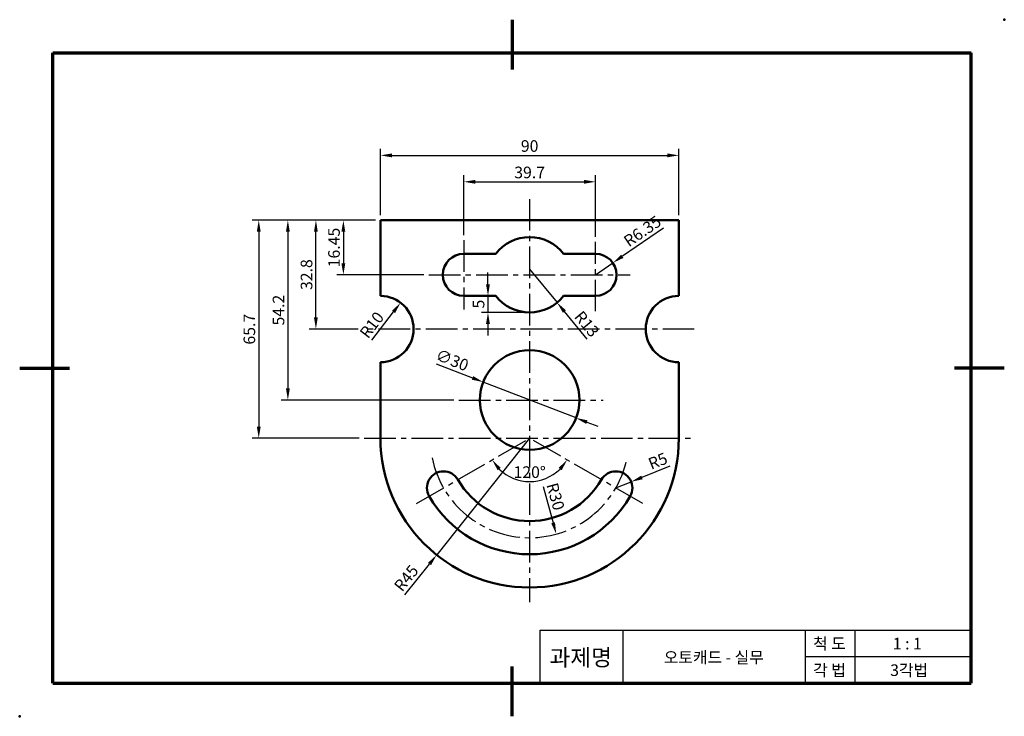
# Model space of a CAD drawing. Units: millimetres. Extents: x 0 to 297, y 0 to 210.
import ezdxf

# ---------------------------------------------------------------- set-up
doc = ezdxf.new("R2010")
doc.units = ezdxf.units.MM
doc.header["$LTSCALE"] = 0.5
doc.linetypes.add('CENTER2', pattern=[28.575, 19.05, -3.175, 3.175, -3.175])
for name, color, linetype, lineweight in [('가는실선', 1, 'Continuous', 25), ('외형선', 7, 'Continuous', 50), ('윤곽선', 5, 'Continuous', 70), ('일반주서', 5, 'Continuous', 35), ('중심선', 1, 'CENTER2', 25)]:
    doc.layers.add(name, color=color, linetype=linetype, lineweight=lineweight)
doc.styles.get("Standard").update_dxf_attribs({"font": 'isocp.shx', "bigfont": 'whgtxt.shx'})
doc.styles.add('굴림', font='txt', dxfattribs={"height": 3.5})
doc.dimstyles.new('ISO-25', dxfattribs={"dimtxt": 3.5, "dimasz": 3.5, "dimexe": 2, "dimexo": 1.5, "dimtad": 1, "dimdec": 3, "dimdsep": 46, "dimtxsty": 'Standard', "dimcen": 0, "dimclrd": 1, "dimclre": 1, "dimclrt": 5, "dimazin": 2, "dimtfac": 1, "dimtdec": 3, "dimtmove": 0, "dimatfit": 3, "dimfxl": 0, "dimlwd": 25, "dimlwe": 25, "dimarcsym": 0})

# ---------------------------------------------------------------- blocks, each defined once
blk = doc.blocks.new('*D36')
at = {"layer": 'Defpoints', "color": 0}
for p in [(108.82, 149.55), (97.64, 133.1), (123.41, 133.1)]:
    blk.add_point(p, dxfattribs=at)
at = {"layer": '외형선', "color": 1, "linetype": 'ByBlock', "lineweight": 25}
for p, q in [((107.32, 149.55), (95.64, 149.55)), ((97.64, 146.05), (97.64, 136.6)), ((121.91, 133.1), (95.64, 133.1))]:
    blk.add_line(p, q, dxfattribs=at)
at = {"layer": '외형선', "color": 1}
for points in [[(97.05, 146.05), (98.22, 146.05), (97.64, 149.55)], [(97.05, 136.6), (98.22, 136.6), (97.64, 133.1)]]:
    blk.add_solid(points, dxfattribs=at)
at = {"layer": '외형선', "color": 5, "insert": (95.26, 141.32), "char_height": 3.5, "attachment_point": 5, "rotation": 90}
blk.add_mtext('16.45', dxfattribs=at)
blk = doc.blocks.new('*D37')
at = {"layer": 'Defpoints', "color": 0}
for p in [(89.35, 149.55), (108.82, 149.55), (103.59, 116.75)]:
    blk.add_point(p, dxfattribs=at)
at = {"layer": '외형선', "color": 1, "linetype": 'ByBlock', "lineweight": 25}
for p, q in [((107.32, 149.55), (87.35, 149.55)), ((89.35, 120.25), (89.35, 146.05)), ((102.09, 116.75), (87.35, 116.75))]:
    blk.add_line(p, q, dxfattribs=at)
at = {"layer": '외형선', "color": 1}
for points in [[(88.77, 146.05), (89.93, 146.05), (89.35, 149.55)], [(88.77, 120.25), (89.93, 120.25), (89.35, 116.75)]]:
    blk.add_solid(points, dxfattribs=at)
at = {"layer": '외형선', "color": 5, "insert": (86.98, 133.15), "char_height": 3.5, "attachment_point": 5, "rotation": 90}
blk.add_mtext('32.8', dxfattribs=at)
blk = doc.blocks.new('*D38')
at = {"layer": 'Defpoints', "color": 0}
for p in [(108.82, 149.55), (80.89, 95.35), (132.49, 95.35)]:
    blk.add_point(p, dxfattribs=at)
at = {"layer": '외형선', "color": 1, "linetype": 'ByBlock', "lineweight": 25}
for p, q in [((107.32, 149.55), (78.89, 149.55)), ((80.89, 146.05), (80.89, 98.85)), ((130.99, 95.35), (78.89, 95.35))]:
    blk.add_line(p, q, dxfattribs=at)
at = {"layer": '외형선', "color": 1}
for points in [[(80.31, 146.05), (81.48, 146.05), (80.89, 149.55)], [(80.31, 98.85), (81.48, 98.85), (80.89, 95.35)]]:
    blk.add_solid(points, dxfattribs=at)
at = {"layer": '외형선', "color": 5, "insert": (78.52, 122.45), "char_height": 3.5, "attachment_point": 5, "rotation": 90}
blk.add_mtext('54.2', dxfattribs=at)
blk = doc.blocks.new('*D39')
at = {"layer": 'Defpoints', "color": 0}
for p in [(108.82, 149.55), (72.11, 83.85), (103.91, 83.85)]:
    blk.add_point(p, dxfattribs=at)
at = {"layer": '외형선', "color": 1, "linetype": 'ByBlock', "lineweight": 25}
for p, q in [((107.32, 149.55), (70.11, 149.55)), ((72.11, 146.05), (72.11, 87.35)), ((102.41, 83.85), (70.11, 83.85))]:
    blk.add_line(p, q, dxfattribs=at)
at = {"layer": '외형선', "color": 1}
for points in [[(71.53, 146.05), (72.69, 146.05), (72.11, 149.55)], [(71.53, 87.35), (72.69, 87.35), (72.11, 83.85)]]:
    blk.add_solid(points, dxfattribs=at)
at = {"layer": '외형선', "color": 5, "insert": (69.73, 116.7), "char_height": 3.5, "attachment_point": 5, "rotation": 90}
blk.add_mtext('65.7', dxfattribs=at)
blk = doc.blocks.new('*D40')
at = {"layer": 'Defpoints', "color": 0}
for p in [(153.82, 83.85), (125.78, 48.65)]:
    blk.add_point(p, dxfattribs=at)
at = {"layer": '외형선', "color": 1, "linetype": 'ByBlock', "lineweight": 25}
for p, q in [((153.82, 83.85), (125.78, 48.65)), ((116.19, 36.61), (123.6, 45.91))]:
    blk.add_line(p, q, dxfattribs=at)
at = {"layer": '외형선', "color": 1}
blk.add_solid([(123.15, 46.27), (124.06, 45.55), (125.78, 48.65)], dxfattribs=at)
at = {"layer": '외형선', "color": 5, "insert": (116.95, 41.37), "char_height": 3.5, "attachment_point": 5, "rotation": 51.4587}
blk.add_mtext('R45', dxfattribs=at)
blk = doc.blocks.new('*D41')
at = {"layer": 'Defpoints', "color": 0}
for p in [(153.82, 83.85), (161.85, 54.94)]:
    blk.add_point(p, dxfattribs=at)
at = {"layer": '외형선', "color": 1, "linetype": 'ByBlock', "lineweight": 25}
blk.add_line((157.86, 69.3), (160.91, 58.31), dxfattribs=at)
at = {"layer": '외형선', "color": 1}
blk.add_solid([(161.47, 58.47), (160.35, 58.16), (161.85, 54.94)], dxfattribs=at)
at = {"layer": '외형선', "color": 5, "insert": (161.21, 66.13), "char_height": 3.5, "attachment_point": 5, "rotation": 285.5111}
blk.add_mtext('R30', dxfattribs=at)
blk = doc.blocks.new('*D42')
at = {"layer": 'Defpoints', "color": 0}
for p in [(153.82, 83.85), (153.82, 83.85), (149.35, 71.56), (119.69, 64.14), (187.96, 64.14)]:
    blk.add_point(p, dxfattribs=at)
at = {"layer": '외형선', "color": 1, "linetype": 'ByBlock', "lineweight": 25}
blk.add_arc((153.82, 83.85), 13.08, 225.3823, 314.6177, dxfattribs=at)
at = {"layer": '외형선', "color": 1}
for points in [[(144.18, 74.18), (145.1, 74.89), (142.5, 77.31)], [(162.55, 74.89), (163.47, 74.18), (165.15, 77.31)]]:
    blk.add_solid(points, dxfattribs=at)
at = {"layer": '외형선', "color": 5, "insert": (153.82, 73.15), "char_height": 3.5, "attachment_point": 5}
blk.add_mtext('120°', dxfattribs=at)
blk = doc.blocks.new('*D43')
at = {"layer": 'Defpoints', "color": 0}
for p in [(179.8, 68.85), (184.45, 70.7)]:
    blk.add_point(p, dxfattribs=at)
at = {"layer": '외형선', "color": 1, "linetype": 'ByBlock', "lineweight": 25}
for p, q in [((196.14, 75.38), (187.7, 72)), ((179.8, 68.85), (184.45, 70.7))]:
    blk.add_line(p, q, dxfattribs=at)
at = {"layer": '외형선', "color": 1}
blk.add_solid([(187.48, 72.55), (187.91, 71.46), (184.45, 70.7)], dxfattribs=at)
at = {"layer": '외형선', "color": 5, "insert": (192.66, 76.55), "char_height": 3.5, "attachment_point": 5, "rotation": 21.8166}
blk.add_mtext('R5', dxfattribs=at)
blk = doc.blocks.new('*D45')
at = {"layer": 'Defpoints', "color": 0}
for p in [(139.83, 100.75), (167.82, 89.94)]:
    blk.add_point(p, dxfattribs=at)
at = {"layer": '외형선', "color": 1, "linetype": 'ByBlock', "lineweight": 25}
for p, q in [((125.6, 106.25), (136.57, 102.01)), ((167.82, 89.94), (139.83, 100.75)), ((171.08, 88.68), (174.35, 87.42))]:
    blk.add_line(p, q, dxfattribs=at)
at = {"layer": '외형선', "color": 1}
for points in [[(136.78, 102.56), (136.36, 101.47), (139.83, 100.75)], [(171.29, 89.22), (170.87, 88.14), (167.82, 89.94)]]:
    blk.add_solid(points, dxfattribs=at)
at = {"layer": '외형선', "color": 5, "insert": (130.31, 106.97), "char_height": 3.5, "attachment_point": 5, "rotation": 338.8818}
blk.add_mtext('∅30', dxfattribs=at)
blk = doc.blocks.new('*D46')
at = {"layer": 'Defpoints', "color": 0}
for p in [(153.82, 134.75), (162.09, 124.72)]:
    blk.add_point(p, dxfattribs=at)
at = {"layer": '외형선', "color": 1, "linetype": 'ByBlock', "lineweight": 25}
for p, q in [((153.82, 134.75), (162.09, 124.72)), ((171.22, 113.65), (164.32, 122.02))]:
    blk.add_line(p, q, dxfattribs=at)
at = {"layer": '외형선', "color": 1}
blk.add_solid([(164.77, 122.39), (163.87, 121.65), (162.09, 124.72)], dxfattribs=at)
at = {"layer": '외형선', "color": 5, "insert": (170.72, 117.99), "char_height": 3.5, "attachment_point": 5, "rotation": 309.5147}
blk.add_mtext('R13', dxfattribs=at)
blk = doc.blocks.new('*D47')
at = {"layer": 'Defpoints', "color": 0}
for p in [(143.58, 126.75), (141.25, 121.75), (153.82, 121.75)]:
    blk.add_point(p, dxfattribs=at)
at = {"layer": '외형선', "color": 1, "linetype": 'ByBlock', "lineweight": 25}
for p, q in [((141.25, 130.25), (141.25, 133.75)), ((142.08, 126.75), (139.25, 126.75)), ((141.25, 126.75), (141.25, 121.75)), ((152.32, 121.75), (139.25, 121.75)), ((141.25, 118.25), (141.25, 114.75))]:
    blk.add_line(p, q, dxfattribs=at)
at = {"layer": '외형선', "color": 1}
for points in [[(140.66, 130.25), (141.83, 130.25), (141.25, 126.75)], [(140.66, 118.25), (141.83, 118.25), (141.25, 121.75)]]:
    blk.add_solid(points, dxfattribs=at)
at = {"layer": '외형선', "color": 5, "insert": (138.87, 124.25), "char_height": 3.5, "attachment_point": 5, "rotation": 90}
blk.add_mtext('5', dxfattribs=at)
blk = doc.blocks.new('*D48')
at = {"layer": 'Defpoints', "color": 0}
for p in [(173.67, 161.13), (133.97, 143.56), (173.67, 143.06)]:
    blk.add_point(p, dxfattribs=at)
at = {"layer": '외형선', "color": 1, "linetype": 'ByBlock', "lineweight": 25}
for p, q in [((133.97, 145.06), (133.97, 163.13)), ((137.47, 161.13), (170.17, 161.13)), ((173.67, 144.56), (173.67, 163.13))]:
    blk.add_line(p, q, dxfattribs=at)
at = {"layer": '외형선', "color": 1}
for points in [[(137.47, 161.71), (137.47, 160.54), (133.97, 161.13)], [(170.17, 161.71), (170.17, 160.54), (173.67, 161.13)]]:
    blk.add_solid(points, dxfattribs=at)
at = {"layer": '외형선', "color": 5, "insert": (153.82, 163.5), "char_height": 3.5, "attachment_point": 5}
blk.add_mtext('39.7', dxfattribs=at)
blk = doc.blocks.new('*D49')
at = {"layer": 'Defpoints', "color": 0}
for p in [(198.82, 169.1), (108.82, 149.55), (198.82, 149.55)]:
    blk.add_point(p, dxfattribs=at)
at = {"layer": '외형선', "color": 1, "linetype": 'ByBlock', "lineweight": 25}
for p, q in [((108.82, 151.05), (108.82, 171.1)), ((198.82, 151.05), (198.82, 171.1)), ((112.32, 169.1), (195.32, 169.1))]:
    blk.add_line(p, q, dxfattribs=at)
at = {"layer": '외형선', "color": 1}
for points in [[(112.32, 169.68), (112.32, 168.51), (108.82, 169.1)], [(195.32, 169.68), (195.32, 168.51), (198.82, 169.1)]]:
    blk.add_solid(points, dxfattribs=at)
at = {"layer": '외형선', "color": 5, "insert": (153.82, 171.47), "char_height": 3.5, "attachment_point": 5}
blk.add_mtext('90', dxfattribs=at)
blk = doc.blocks.new('*D50')
at = {"layer": 'Defpoints', "color": 0}
for p in [(178.91, 136.69), (173.67, 133.1)]:
    blk.add_point(p, dxfattribs=at)
at = {"layer": '외형선', "color": 1, "linetype": 'ByBlock', "lineweight": 25}
for p, q in [((194.19, 147.19), (181.79, 138.67)), ((173.67, 133.1), (178.91, 136.69))]:
    blk.add_line(p, q, dxfattribs=at)
at = {"layer": '외형선', "color": 1}
blk.add_solid([(181.46, 139.15), (182.12, 138.19), (178.91, 136.69)], dxfattribs=at)
at = {"layer": '외형선', "color": 5, "insert": (188.09, 145.88), "char_height": 3.5, "attachment_point": 5, "rotation": 34.493}
blk.add_mtext('R6.35', dxfattribs=at)
blk = doc.blocks.new('*D51')
at = {"layer": 'Defpoints', "color": 0}
for p in [(114.89, 124.69), (108.82, 116.75)]:
    blk.add_point(p, dxfattribs=at)
at = {"layer": '외형선', "color": 1, "linetype": 'ByBlock', "lineweight": 25}
blk.add_line((106.27, 113.41), (112.77, 121.91), dxfattribs=at)
at = {"layer": '외형선', "color": 1}
blk.add_solid([(112.3, 122.27), (113.23, 121.56), (114.89, 124.69)], dxfattribs=at)
at = {"layer": '외형선', "color": 5, "insert": (106.57, 117.71), "char_height": 3.5, "attachment_point": 5, "rotation": 52.6292}
blk.add_mtext('R10', dxfattribs=at)

msp = doc.modelspace()

# ---------------------------------------------------------------- linework, layer by layer
at = {"layer": '가는실선'}
for p, q in [((157, 26), (287, 26)), ((157, 10), (157, 26)), ((182, 10), (182, 26)), ((237, 10), (237, 26)), ((252, 10), (252, 26)), ((237, 18), (287, 18))]:
    msp.add_line(p, q, dxfattribs=at)
at = {"layer": '외형선'}
for p, q in [((108.8233, 149.5459), (198.8233, 149.5459)), ((108.8233, 126.7459), (108.8233, 149.5459)), ((198.8233, 126.7459), (198.8233, 149.5459)), ((143.5763, 139.4459), (133.9733, 139.4459)), ((173.6733, 139.4459), (164.0702, 139.4459)), ((143.5763, 126.7459), (133.9733, 126.7459)), ((173.6733, 126.7459), (164.0702, 126.7459)), ((108.8233, 83.8459), (108.8233, 106.7459)), ((198.8233, 83.8459), (198.8233, 106.7459))]:
    msp.add_line(p, q, dxfattribs=at)
msp.add_circle((153.8233, 95.3459), 15, dxfattribs=at)
for centre, radius, start, end in [((153.8233, 131.4459), 13, 37.979872, 142.020128), ((133.9733, 133.0959), 6.35, 90, 270), ((173.6733, 133.0959), 6.35, 270, 90), ((108.8233, 116.7459), 10, 270, 90), ((153.8233, 134.7459), 13, 217.979872, 322.020128), ((198.8233, 116.7459), 10, 90, 270), ((153.8233, 83.8459), 45, 180, 0), ((127.8425, 68.8459), 5, 30, 210), ((153.8233, 83.8459), 25, 210, 330), ((179.804, 68.8459), 5, 330, 150), ((153.8233, 83.8459), 35, 210, 330)]:
    msp.add_arc(centre, radius, start, end, dxfattribs=at)
for p in [(297, 210), (0, 0)]:
    msp.add_point(p, dxfattribs=at)
at = {"layer": '윤곽선'}
for p, q in [((148.5, 210), (148.5, 195)), ((10, 10), (10, 200)), ((10, 200), (287, 200)), ((287, 10), (287, 200)), ((0, 105), (15, 105)), ((297, 105), (282, 105)), ((148.5, 0), (148.5, 15)), ((10, 10), (287, 10))]:
    msp.add_line(p, q, dxfattribs=at)
at = {"layer": '중심선'}
for p, q in [((153.8233, 155.9388), (153.8233, 34.4055)), ((133.9733, 143.5597), (133.9733, 122.5976)), ((173.6733, 122.1024), (173.6733, 143.0645)), ((123.4076, 133.0959), (184.1712, 133.0959)), ((203.4844, 116.7459), (103.5877, 116.7459)), ((132.4867, 95.3459), (175.9877, 95.3459)), ((103.9101, 83.8459), (203.4765, 83.8459)), ((119.6895, 64.1388), (153.8233, 83.8459)), ((187.957, 64.1388), (153.8233, 83.8459))]:
    msp.add_line(p, q, dxfattribs=at)
msp.add_arc((153.8233, 83.8459), 30, 191.490161, 347.706111, dxfattribs=at)

# ---------------------------------------------------------------- texts
at = {"layer": '일반주서', "attachment_point": 5, "style": '굴림'}
for s, width, insert, char_height in [('척 도', 20, (244.2745, 21.9054), 3.5), ('과제명', 20, (169.2209, 17.7416), 5), ('1 : 1', 20, (267.7315, 21.9054), 3.5), ('오토캐드 - 실무', 101.893383, (209.3663, 17.7416), 3.5), ('각 법', 20, (244.2745, 13.9054), 3.5), ('3각법', 20, (268.2919, 13.9054), 3.5)]:
    msp.add_mtext_dynamic_manual_height_columns(s, width=width, gutter_width=12.5, heights=[0], dxfattribs=dict(at, insert=insert, char_height=char_height))

# ---------------------------------------------------------------- dimensions: what is measured, and where the dimension line sits
at = {"layer": '외형선'}
for base, p1, p2, picture, middle in [((198.8233, 169.0978), (108.8233, 149.5459), (198.8233, 149.5459), '*D49', (153.8233, 171.4728)), ((173.6733, 161.1271), (133.9733, 143.5597), (173.6733, 143.0645), '*D48', (153.8233, 163.5021))]:
    dim = msp.add_linear_dim(base=base, p1=p1, p2=p2, dimstyle='ISO-25', dxfattribs=at)
    dim.commit()
    dim.dimension.update_dxf_attribs({"geometry": picture, "text_midpoint": middle})
for base, p1, p2, picture, middle in [((72.1089, 83.8459), (108.8233, 149.5459), (103.9101, 83.8459), '*D39', (69.7339, 116.6959)), ((80.892, 95.3459), (108.8233, 149.5459), (132.4867, 95.3459), '*D38', (78.5166, 122.4459)), ((89.3511, 149.5459), (103.5877, 116.7459), (108.8233, 149.5459), '*D37', (86.9757, 133.1459)), ((97.637, 133.0959), (108.8233, 149.5459), (123.4076, 133.0959), '*D36', (95.262, 141.3209)), ((141.2475, 121.7459), (143.5763, 126.7459), (153.8233, 121.7459), '*D47', (138.8725, 124.2459))]:
    dim = msp.add_linear_dim(base=base, p1=p1, p2=p2, angle=90, dimstyle='ISO-25', dxfattribs=at)
    dim.commit()
    dim.dimension.update_dxf_attribs({"geometry": picture, "text_midpoint": middle})
for center, mpoint, picture, middle in [((173.6733, 133.0959), (178.9069, 136.692), '*D50', (188.0889, 145.8826)), ((153.8233, 134.7459), (162.0948, 124.7169), '*D46', (170.7177, 117.9947)), ((153.8233, 83.8459), (125.7847, 48.6487), '*D40', (116.9502, 41.3703)), ((179.804, 68.8459), (184.4459, 70.7041), '*D43', (192.659, 76.5501))]:
    dim = msp.add_radius_dim(center=center, mpoint=mpoint, dimstyle='ISO-25', dxfattribs=at)
    dim.commit()
    dim.dimension.update_dxf_attribs({"geometry": picture, "text_midpoint": middle})
for center, mpoint, picture, middle in [((108.8233, 116.7459), (114.893, 124.6931), '*D51', (108.4582, 116.268)), ((153.8233, 83.8459), (161.846, 54.9385), '*D41', (158.9173, 65.4911))]:
    dim = msp.add_radius_dim(center=center, mpoint=mpoint, dimstyle='ISO-25', dxfattribs=at)
    dim.commit()
    dim.dimension.update_dxf_attribs({"geometry": picture, "text_midpoint": middle, "dimtype": 164})
dim = msp.add_diameter_dim_2p(p1=(167.8158, 89.9415), p2=(139.8307, 100.7503), dimstyle='ISO-25', dxfattribs=at)
dim.commit()
dim.dimension.update_dxf_attribs({"geometry": '*D45', "text_midpoint": (130.3072, 106.9746)})
dim = msp.add_angular_dim_2l(base=(149.351, 71.5585), line1=((187.957, 64.1388), (153.8233, 83.8459)), line2=((119.6895, 64.1388), (153.8233, 83.8459)), dimstyle='ISO-25', dxfattribs=at)
dim.commit()
dim.dimension.update_dxf_attribs({"geometry": '*D42', "text_midpoint": (153.8233, 73.1453)})

doc.saveas('drawing.dxf')
